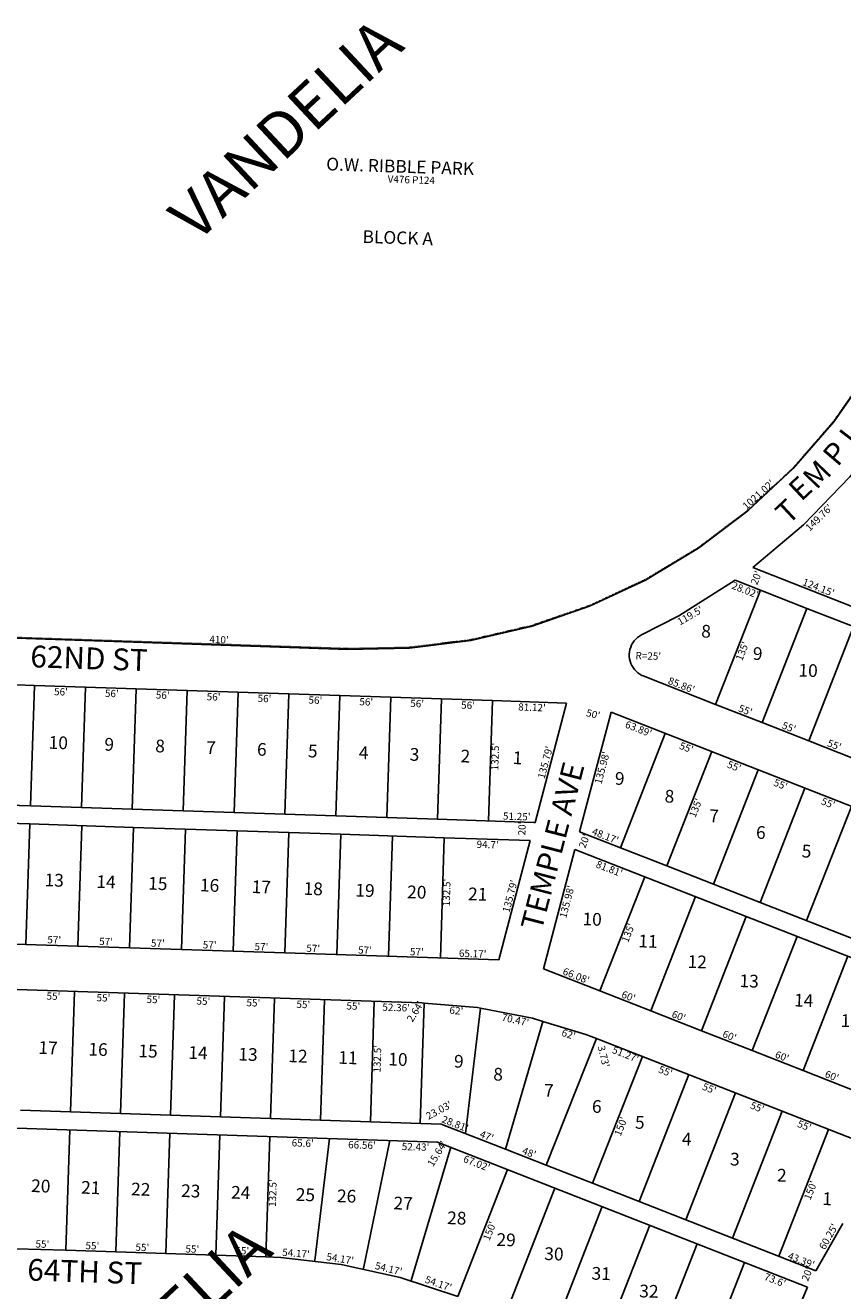
# Model space of a CAD drawing. Extents: x 941659 to 1883673, y 7257439 to 14520346.
# Drawn here: x 944436 to 945335, y 7258599 to 7259991 of the extents above; entities that cross this region are included whole.
import ezdxf
from ezdxf.enums import TextEntityAlignment as Align

# ---------------------------------------------------------------- set-up
doc = ezdxf.new("R2010")
doc.units = 0
doc.linetypes.add('DASHDOT', pattern=[1, 0.5, -0.25, 0, -0.25])
for name, color, linetype in [('10', 7, 'CONTINUOUS'), ('11', 7, 'CONTINUOUS'), ('13', 7, 'CONTINUOUS'), ('15', 7, 'CONTINUOUS'), ('19', 7, 'CONTINUOUS'), ('21', 7, 'CONTINUOUS'), ('6', 7, 'CONTINUOUS'), ('7', 7, 'CONTINUOUS')]:
    doc.layers.add(name, color=color, linetype=linetype)
doc.styles.add('ROMANC', font='ROMANC', dxfattribs={"height": 0.2})
doc.styles.add('txt', font='TXT', dxfattribs={"height": 0.2})

msp = doc.modelspace()

# ---------------------------------------------------------------- linework, layer by layer
at = {"layer": '21', "color": 7, "linetype": 'DASHDOT'}
msp.add_line((944380.596, 7259318.862), (944790.365, 7259305.164), dxfattribs=at)
msp.add_lwpolyline([(944790.365, 7259305.164), (944858.39, 7259306.452), (944925.907, 7259314.844), (944992.177, 7259330.248), (945056.474, 7259352.494), (945118.094, 7259381.34), (945176.361, 7259416.468), (945230.636, 7259457.494), (945280.326, 7259503.97), (945324.886, 7259555.384), (945363.827, 7259611.175), (945396.723, 7259670.73), (945423.214, 7259733.398), (945443.009, 7259798.492), (945455.892, 7259865.298), (945461.721, 7259933.083)], dxfattribs=at)
at = {"layer": '6', "color": 7, "linetype": 'CONTINUOUS'}
for p, q in [((945235.768, 7259394.261), (945405.345, 7259327.83)), ((945216.603, 7259380.287), (945244.234, 7259369.463)), ((945244.234, 7259369.463), (945295.444, 7259349.402)), ((945295.444, 7259349.402), (945665.484, 7259204.443)), ((944380.564, 7259317.983), (944790.336, 7259304.284)), ((944380.922, 7259266.712), (944445.887, 7259264.565)), ((945115.28, 7259274.991), (945194.993, 7259243.764)), ((944445.887, 7259264.565), (944501.858, 7259262.716)), ((944501.858, 7259262.716), (944557.827, 7259260.867)), ((944557.827, 7259260.867), (944725.735, 7259255.319)), ((944725.735, 7259255.319), (944837.674, 7259251.62)), ((944837.674, 7259251.62), (944893.642, 7259249.771)), ((944893.642, 7259249.771), (944949.612, 7259247.922)), ((944949.612, 7259247.922), (945031.014, 7259245.232)), ((945031.014, 7259245.232), (944996.411, 7259113.805)), ((945194.993, 7259243.764), (945246.202, 7259223.703)), ((945080.047, 7259235.095), (945045.444, 7259103.66)), ((945080.047, 7259235.095), (945566.111, 7259044.683)), ((945246.202, 7259223.703), (945297.414, 7259203.642)), ((945297.414, 7259203.642), (945348.624, 7259183.58)), ((944376.547, 7259134.286), (944441.511, 7259132.139)), ((944441.511, 7259132.139), (944497.481, 7259130.29)), ((944497.481, 7259130.29), (944553.45, 7259128.44)), ((944553.45, 7259128.44), (944665.39, 7259124.741)), ((944375.887, 7259114.296), (944440.851, 7259112.149)), ((944440.851, 7259112.149), (944554.79, 7259108.385)), ((944665.39, 7259124.741), (944721.36, 7259122.892)), ((944721.36, 7259122.892), (944777.328, 7259121.042)), ((944777.328, 7259121.042), (944833.297, 7259119.193)), ((944833.297, 7259119.193), (944889.266, 7259117.344)), ((944889.266, 7259117.344), (944995.16, 7259113.844)), ((944995.16, 7259113.844), (944996.411, 7259113.805)), ((944995.16, 7259113.844), (944996.411, 7259113.803)), ((944996.411, 7259113.805), (944996.411, 7259113.803)), ((944554.79, 7259108.385), (944668.727, 7259104.62)), ((944668.727, 7259104.62), (944782.665, 7259100.855)), ((944782.665, 7259100.855), (944896.602, 7259097.09)), ((945045.444, 7259103.66), (945090.294, 7259086.09)), ((944896.602, 7259097.09), (944991.187, 7259093.965)), ((944991.187, 7259093.965), (944956.587, 7258962.535)), ((945040.318, 7259084.188), (945005.713, 7258952.755)), ((945040.318, 7259084.188), (945396.307, 7258944.732)), ((945090.294, 7259086.09), (945141.506, 7259066.028)), ((945141.506, 7259066.028), (945192.715, 7259045.967)), ((945192.715, 7259045.967), (945243.927, 7259025.905)), ((945243.927, 7259025.905), (945346.348, 7258985.782)), ((944371.511, 7258981.869), (944436.476, 7258979.722)), ((944436.476, 7258979.722), (944493.443, 7258977.84)), ((944493.443, 7258977.84), (944550.413, 7258975.957)), ((944550.413, 7258975.957), (944664.351, 7258972.192)), ((944664.351, 7258972.192), (944721.319, 7258970.309)), ((944721.319, 7258970.309), (944956.587, 7258962.535)), ((945005.713, 7258952.755), (945067.733, 7258928.459)), ((944369.859, 7258931.896), (944871.946, 7258915.306)), ((945067.733, 7258928.459), (945123.599, 7258906.574)), ((944871.946, 7258915.306), (944874.58, 7258915.08)), ((945123.599, 7258906.574), (945179.467, 7258884.689)), ((945064.162, 7258876.094), (945067.653, 7258874.775)), ((945179.467, 7258884.689), (945235.334, 7258862.803)), ((945067.659, 7258874.789), (945268.134, 7258796.254)), ((945235.334, 7258862.803), (945291.198, 7258840.919)), ((945291.198, 7258840.919), (945347.065, 7258819.033)), ((944430.449, 7258797.321), (944485.42, 7258795.504)), ((944485.42, 7258795.504), (944705.299, 7258788.239)), ((945268.134, 7258796.254), (945383.478, 7258751.068)), ((944364.824, 7258779.478), (944889.109, 7258762.156)), ((944705.299, 7258788.239), (944760.268, 7258786.423)), ((944760.268, 7258786.423), (944815.239, 7258784.607)), ((944815.239, 7258784.607), (944893.205, 7258782.031)), ((944893.205, 7258782.031), (944963.79, 7258754.379)), ((944889.109, 7258762.156), (945296.08, 7258602.728)), ((944963.79, 7258754.379), (945008.485, 7258736.87)), ((945008.485, 7258736.87), (945059.693, 7258716.81)), ((945059.693, 7258716.81), (945305.105, 7258620.671)), ((945334.766, 7258672.751), (945305.105, 7258620.672)), ((944425.414, 7258644.903), (944480.383, 7258643.087)), ((944480.383, 7258643.087), (944700.262, 7258635.822))]:
    msp.add_line(p, q, dxfattribs=at)
for points in [[(944790.336, 7259304.284), (944858.36, 7259305.572), (944925.878, 7259313.964), (944992.148, 7259329.368), (945056.445, 7259351.614), (945118.065, 7259380.46), (945176.331, 7259415.588), (945230.607, 7259456.614), (945280.297, 7259503.09), (945324.857, 7259554.504), (945363.798, 7259610.295), (945396.694, 7259669.85), (945423.185, 7259732.518), (945442.98, 7259797.612), (945455.863, 7259864.418), (945461.691, 7259932.202)], [(945235.767, 7259394.261), (945291.838, 7259441.427), (945342.672, 7259494.195), (945344.721, 7259496.569)], [(945216.603, 7259380.287), (945154.555, 7259341.321), (945113.489, 7259320.181)], [(945113.489, 7259320.181), (945111.234, 7259318.852), (945109.131, 7259317.295), (945107.202, 7259315.527), (945105.469, 7259313.567), (945103.95, 7259311.436), (945102.662, 7259309.158), (945101.619, 7259306.758), (945100.832, 7259304.262), (945100.311, 7259301.698), (945100.061, 7259299.093), (945100.085, 7259296.476), (945100.381, 7259293.876), (945100.948, 7259291.322), (945101.779, 7259288.84), (945102.865, 7259286.459), (945104.194, 7259284.205), (945105.751, 7259282.102), (945107.519, 7259280.173), (945109.48, 7259278.44), (945111.61, 7259276.92), (945113.888, 7259275.632), (945115.28, 7259274.991)], [(944874.58, 7258915.08), (944933.125, 7258910.069), (944936.284, 7258909.461)], [(944936.284, 7258909.461), (944993.421, 7258898.466), (945005.135, 7258894.909)], [(945005.135, 7258894.909), (945052.175, 7258880.624), (945064.162, 7258876.094)], [(944911.36, 7258592.34), (944848.125, 7258613.357), (944783.039, 7258627.649), (944716.816, 7258635.06), (944700.263, 7258635.823)], [(945296.079, 7258602.728), (945264.454, 7258528.08), (945243.78, 7258462.117)]]:
    msp.add_lwpolyline(points, dxfattribs=at)
at = {"layer": '7', "color": 7, "linetype": 'CONTINUOUS'}
for p, q in [((945244.234, 7259369.463), (945194.993, 7259243.764)), ((945295.444, 7259349.402), (945246.202, 7259223.703)), ((945346.655, 7259329.34), (945297.414, 7259203.642)), ((944445.887, 7259264.565), (944441.511, 7259132.139)), ((944501.858, 7259262.716), (944497.481, 7259130.29)), ((944557.827, 7259260.867), (944553.45, 7259128.44)), ((944613.796, 7259259.017), (944609.42, 7259126.591)), ((944669.765, 7259257.168), (944665.39, 7259124.741)), ((944725.735, 7259255.319), (944721.36, 7259122.892)), ((944781.705, 7259253.469), (944777.328, 7259121.042)), ((944837.674, 7259251.62), (944833.297, 7259119.193)), ((944893.642, 7259249.771), (944889.266, 7259117.344)), ((944949.612, 7259247.922), (944945.235, 7259115.495)), ((945139.535, 7259211.791), (945090.294, 7259086.09)), ((945190.747, 7259191.729), (945141.506, 7259066.028)), ((945241.958, 7259171.667), (945192.715, 7259045.967)), ((945293.167, 7259151.605), (945243.927, 7259025.905)), ((945344.379, 7259131.544), (945295.137, 7259005.844)), ((944440.851, 7259112.149), (944436.476, 7258979.722)), ((944497.82, 7259110.266), (944493.443, 7258977.84)), ((944554.79, 7259108.385), (944550.413, 7258975.957)), ((944611.757, 7259106.502), (944607.381, 7258974.075)), ((944668.727, 7259104.62), (944664.351, 7258972.192)), ((944725.695, 7259102.736), (944721.319, 7258970.309)), ((944782.665, 7259100.855), (944778.288, 7258968.427)), ((944839.633, 7259098.972), (944835.258, 7258966.545)), ((944896.602, 7259097.09), (944892.228, 7258964.662)), ((945116.973, 7259054.154), (945067.733, 7258928.459)), ((945172.841, 7259032.271), (945123.599, 7258906.574)), ((945228.707, 7259010.386), (945179.467, 7258884.689)), ((945284.573, 7258988.501), (945235.334, 7258862.803)), ((945340.439, 7258966.616), (945291.198, 7258840.919)), ((944489.794, 7258927.931), (944485.42, 7258795.504)), ((944544.763, 7258926.115), (944540.389, 7258793.689)), ((944599.734, 7258924.299), (944595.359, 7258791.872)), ((944654.704, 7258922.483), (944650.328, 7258790.056)), ((944709.675, 7258920.667), (944705.299, 7258788.239)), ((944764.644, 7258918.851), (944760.268, 7258786.423)), ((944819.614, 7258917.035), (944815.239, 7258784.607)), ((944874.58, 7258915.08), (944870.209, 7258782.791)), ((944936.284, 7258909.461), (944920.029, 7258771.523)), ((945005.135, 7258894.909), (944963.79, 7258754.379)), ((945005.28, 7258895.402), (945005.135, 7258894.909)), ((945064.162, 7258876.094), (945008.485, 7258736.87)), ((945114.5, 7258856.439), (945059.693, 7258716.81)), ((945165.709, 7258836.375), (945110.998, 7258696.712)), ((945216.923, 7258816.315), (945162.209, 7258676.65)), ((945268.134, 7258796.254), (945213.42, 7258656.589)), ((944484.758, 7258775.515), (944480.383, 7258643.087)), ((944539.728, 7258773.699), (944535.353, 7258641.272)), ((944594.699, 7258771.882), (944590.323, 7258639.455)), ((944649.67, 7258770.066), (944645.294, 7258637.64)), ((944704.638, 7258768.25), (944700.262, 7258635.822)), ((944754.263, 7258631.735), (944770.202, 7258766.084)), ((944836.726, 7258763.885), (944807.719, 7258623.071)), ((945319.345, 7258776.19), (945264.631, 7258636.527)), ((944903.67, 7258756.451), (944860.245, 7258609.895)), ((944911.36, 7258592.339), (944966.073, 7258732.003)), ((944963.502, 7258571.915), (945018.214, 7258711.578)), ((945015.644, 7258551.488), (945070.357, 7258691.151)), ((945067.786, 7258531.061), (945122.498, 7258670.725)), ((945119.928, 7258510.635), (945174.641, 7258650.299)), ((945172.068, 7258490.209), (945226.782, 7258629.872))]:
    msp.add_line(p, q, dxfattribs=at)

# ---------------------------------------------------------------- texts
at = {"layer": '10', "color": 134, "linetype": 'CONTINUOUS', "style": 'txt'}
for s, rotation, p in [('O.W. RIBBLE PARK', 358.0852, (944847.995733, 7259833.874131)), ('BLOCK A', 358.0852, (944845.370675, 7259755.383168)), ('8', 358.1076, (945184.481604, 7259322.395504)), ('9', 358.1076, (945241.245784, 7259297.778402)), ('10', 358.1076, (945296.697169, 7259279.269091)), ('10', 358.1076, (944472.004169, 7259199.812091)), ('9', 358.1076, (944527.972784, 7259197.962402)), ('8', 358.1076, (944583.942604, 7259196.112504)), ('7', 358.1076, (944639.912574, 7259194.263688)), ('6', 358.1076, (944695.881784, 7259192.414402)), ('5', 358.1076, (944751.851604, 7259190.565504)), ('4', 358.1076, (944807.821423, 7259188.715574)), ('3', 358.1076, (944863.790604, 7259186.865504)), ('2', 358.1076, (944919.758604, 7259185.016504)), ('1', 358.1076, (944977.157956, 7259183.1214)), ('9', 358.1076, (945089.475784, 7259160.371402)), ('8', 358.1076, (945144.193604, 7259140.835504)), ('7', 358.1076, (945193.304574, 7259119.269688)), ('6', 358.1076, (945244.739784, 7259100.951402)), ('5', 358.1076, (945294.994604, 7259080.453504)), ('13', 358.1076, (944467.508138, 7259048.569242)), ('14', 358.1076, (944524.474958, 7259046.687345)), ('15', 358.1076, (944581.445138, 7259044.806242)), ('16', 358.1076, (944638.413319, 7259042.922173)), ('17', 358.1076, (944695.382109, 7259041.039459)), ('18', 358.1076, (944752.351138, 7259039.157242)), ('19', 358.1076, (944809.319319, 7259037.276173)), ('20', 358.1076, (944866.289816, 7259035.394195)), ('21', 358.1076, (944933.317138, 7259033.179242)), ('10', 358.1076, (945059.160169, 7259005.598091)), ('11', 358.1076, (945120.628492, 7258981.314171)), ('12', 358.1076, (945174.740138, 7258958.758242)), ('13', 358.1076, (945231.863138, 7258937.585242)), ('14', 358.1076, (945291.948958, 7258916.313345)), ('15', 358.1076, (945343.099138, 7258893.855242)), ('17', 358.1076, (944460.756109, 7258864.142459)), ('16', 358.1076, (944515.724319, 7258862.325173)), ('15', 358.1076, (944570.696138, 7258860.510242)), ('14', 358.1076, (944625.665958, 7258858.693345)), ('13', 358.1076, (944680.635138, 7258856.876242)), ('12', 358.1076, (944735.605138, 7258855.060242)), ('11', 358.1076, (944790.575492, 7258853.245171)), ('10', 358.1076, (944845.545169, 7258851.429091)), ('9', 358.1076, (944912.533784, 7258849.215402)), ('8', 358.1076, (944955.734604, 7258834.999504)), ('7', 358.1076, (945011.596574, 7258817.167688)), ('6', 358.1076, (945064.270784, 7258799.527402)), ('5', 358.1076, (945111.561604, 7258781.998504)), ('4', 358.1076, (945163.178423, 7258763.629574)), ('3', 358.1076, (945216.120604, 7258741.561504)), ('2', 358.1076, (945267.760604, 7258723.889504)), ('20', 358.1076, (944452.728816, 7258712.100195)), ('21', 358.1076, (944507.701138, 7258710.285242)), ('22', 358.1076, (944562.668786, 7258708.468346)), ('23', 358.1076, (944617.641786, 7258706.651346)), ('24', 358.1076, (944672.611606, 7258704.835449)), ('25', 358.1076, (944743.793786, 7258702.484346)), ('26', 358.1076, (944789.122966, 7258700.986244)), ('27', 358.1076, (944851.306756, 7258693.028563)), ('1', 358.1076, (945317.674956, 7258697.9714)), ('28', 358.1076, (944910.266786, 7258676.814346)), ('29', 358.1076, (944964.546966, 7258652.880244)), ('30', 358.1076, (945017.138816, 7258637.365195)), ('31', 358.1076, (945069.135138, 7258615.719242)), ('32', 358.1076, (945121.595786, 7258596.275346))]:
    msp.add_text(s, height=13.999, rotation=rotation, dxfattribs=at).set_placement(p, align=Align.MIDDLE)
at = {"layer": '11', "color": 7, "linetype": 'CONTINUOUS', "style": 'txt'}
for s, rotation, p in [("1021.02'", 41.897022, (945244.783292, 7259471.584237)), ("124.15'", 338.607656, (945306.701645, 7259368.621282)), ("410'", 358.0852, (944648.704088, 7259311.01941)), ("85.86'", 338.607622, (945155.970015, 7259261.198449)), ("55'", 338.607622, (945226.311984, 7259233.643511)), ("55'", 338.607622, (945274.235984, 7259214.868511)), ("135.79'", 75.249742, (945011.485198, 7259178.918415)), ("55'", 338.607622, (945324.099984, 7259195.336511)), ("51.25'", 358.1076, (944976.144054, 7259116.4748)), ("48.17'", 338.607753, (945072.252477, 7259095.304159)), ("135.79'", 75.250153, (944972.720045, 7259031.677455)), ("57'", 358.1076, (944467.465727, 7258980.698704)), ("57'", 358.1076, (944524.432727, 7258978.815704)), ("57'", 358.1076, (944581.402727, 7258976.933704)), ("57'", 358.1076, (944638.370727, 7258975.051704)), ("57'", 358.1076, (944695.338727, 7258973.168704)), ("57'", 358.1076, (944752.308727, 7258971.285704)), ("57'", 358.1076, (944809.277727, 7258969.403704)), ("57'", 358.1076, (944866.245727, 7258967.522704)), ("65.17'", 358.1076, (944927.68514, 7258965.492017)), ("66.08'", 338.607733, (945040.151323, 7258941.409459)), ("2.64'", 58.1076, (944867.937882, 7258903.787051)), ("60'", 338.607733, (945097.748285, 7258918.847504)), ("60'", 338.607733, (945153.025285, 7258897.193504)), ("60'", 338.607733, (945208.829285, 7258875.333504)), ("60'", 338.607733, (945266.641285, 7258852.685504)), ("60'", 338.607733, (945321.436285, 7258831.220504)), ("23.03'", 28.1076, (944892.531867, 7258793.695491)), ("28.81'", 338.607625, (944907.013619, 7258778.654367)), ("47'", 338.607625, (944941.858827, 7258765.119266)), ("48'", 338.607625, (944988.477031, 7258746.856938)), ("60.25'", 60.502642, (945322.645995, 7258656.231193)), ("55'", 358.1076, (944454.403743, 7258645.946728)), ("55'", 358.1076, (944509.374743, 7258644.130728)), ("55'", 358.1076, (944564.343743, 7258642.314728)), ("55'", 358.1076, (944619.313743, 7258640.498728)), ("55'", 358.1076, (944674.284743, 7258638.681728)), ("54.17'", 355.158561, (944733.12615, 7258635.892341)), ("54.17'", 350.79675, (944781.36742, 7258629.949199)), ("43.39'", 338.607625, (945287.738994, 7258628.441512)), ("54.17'", 345.939978, (944834.373091, 7258619.038332)), ("20'", 68.6077, (945299.377804, 7258615.452193)), ("54.17'", 340.83945, (944888.832585, 7258602.793439))]:
    msp.add_text(s, height=8, rotation=rotation, dxfattribs=at).set_placement(p, align=Align.CENTER)
for s, rotation, p in [("149.76'", 44.494986, (945305.809009, 7259452.04609)), ("20'", 68.607792, (945235.980947, 7259384.4782)), ("28.02'", 338.607792, (945228.987152, 7259373.286716)), ("119.5'", 30.009583, (945164.915587, 7259344.899443)), ("135'", 68.607769, (945220.664409, 7259303.814111)), ("R=25'", 358.248231, (945121.099651, 7259301.063241)), ("56'", 358.1076, (944475.086028, 7259261.599639)), ("56'", 358.1076, (944531.055028, 7259259.750639)), ("56'", 358.1076, (944587.024028, 7259257.900639)), ("56'", 358.1076, (944642.993028, 7259256.052639)), ("56'", 358.1076, (944698.963028, 7259254.203639)), ("56'", 358.1076, (944754.932028, 7259252.354639)), ("56'", 358.1076, (944810.903028, 7259250.503639)), ("56'", 358.1076, (944866.873028, 7259248.655639)), ("56'", 358.1076, (944922.841028, 7259246.805639)), ("81.12'", 358.1076, (944993.175008, 7259244.482263)), ("50'", 345.249742, (945061.328283, 7259236.86561)), ("63.89'", 338.607578, (945111.709129, 7259220.542571)), ("55'", 338.607578, (945164.32501, 7259199.930337)), ("135.98'", 75.249894, (945066.27663, 7259174.930314)), ("55'", 338.607578, (945216.89401, 7259179.337337)), ("55'", 338.607578, (945267.97601, 7259159.325337)), ("135'", 68.607653, (945169.233438, 7259131.328117)), ("55'", 338.607578, (945320.28201, 7259138.835337)), ("20'", 68.607542, (945046.886998, 7259094.859217)), ("94.7'", 358.1076, (944944.383627, 7259093.51071)), ("81.81'", 338.607542, (945079.560338, 7259066.667394)), ("135.98'", 75.249894, (945027.48963, 7259027.611314)), ("135'", 68.608028, (945095.094345, 7258993.809097)), ("55'", 358.1076, (944466.830924, 7258926.690365)), ("55'", 358.1076, (944521.798924, 7258924.872365)), ("55'", 358.1076, (944576.770924, 7258923.056365)), ("55'", 358.1076, (944631.739924, 7258921.241365)), ("55'", 358.1076, (944686.708924, 7258919.425365)), ("55'", 358.1076, (944741.678924, 7258917.608365)), ("55'", 358.1076, (944796.650924, 7258915.792365)), ("52.36'", 358.1076, (944843.750565, 7258914.236885)), ("62'", 354.334825, (944910.284573, 7258910.769267)), ("70.47'", 347.852278, (944975.596473, 7258900.534934)), ("62'", 341.864842, (945034.542747, 7258884.583818)), ("3.73'", 283.607592, (945075.807427, 7258857.30242)), ("51.27'", 338.607592, (945097.473507, 7258862.468883)), ("55'", 338.607592, (945141.374009, 7258843.76334)), ("55'", 338.607592, (945189.578009, 7258824.87734)), ("55'", 338.607592, (945242.304009, 7258804.22434)), ("150'", 68.607581, (945086.946784, 7258780.892325)), ("55'", 338.607592, (945294.076009, 7258783.94134)), ("65.6'", 358.1076, (944740.97785, 7258765.04825)), ("15.64'", 58.6077, (944885.255073, 7258751.500788)), ("66.56'", 358.1076, (944806.129772, 7258762.8964)), ("52.43'", 358.1076, (944865.086359, 7258760.948402)), ("67.02'", 338.6077, (944933.655038, 7258742.556313)), ("150'", 68.607094, (945295.667905, 7258710.544351)), ("150'", 68.607094, (944942.664905, 7258665.828351)), ("73.6'", 338.6077, (945261.827483, 7258613.998012))]:
    msp.add_text(s, height=8, rotation=rotation, dxfattribs=at).set_placement(p, align=Align.TOP_CENTER)
for s, p in [("132.5'", (944953.516382, 7259186.282145)), ("20'", (944983.067397, 7259107.125851)), ("132.5'", (944900.115382, 7259036.676145)), ("132.5'", (944823.925382, 7258853.785145)), ("132.5'", (944708.830382, 7258706.011145))]:
    msp.add_text(s, height=8, rotation=88.1076, dxfattribs=at).set_placement(p, align=Align.MIDDLE)
at = {"layer": '13', "color": 14, "linetype": 'CONTINUOUS', "style": 'txt'}
msp.add_text('V476 P124', height=8, rotation=358.0852, dxfattribs=at).set_placement((944860.278854, 7259819.911806), align=Align.MIDDLE)
at = {"layer": '15', "color": 30, "linetype": 'CONTINUOUS', "style": 'ROMANC'}
for rotation, p in [(43.0519, (944726.564924, 7259871.910119)), (43.0743, (944582.37698, 7258545.848155))]:
    msp.add_text('VANDELIA', height=50, rotation=rotation, dxfattribs=at).set_placement(p, align=Align.MIDDLE)
at = {"layer": '19', "color": 1, "linetype": 'CONTINUOUS', "style": 'ROMANC'}
for s, rotation, p in [('L', 52.581636, (945334.379404, 7259548.397382)), ('P', 49.467553, (945317.538966, 7259527.651572)), ('M', 46.353472, (945297.68681, 7259505.121317)), ('E', 43.109192, (945279.759196, 7259490.304619)), ('T', 43.109192, (945265.647256, 7259464.775137))]:
    msp.add_text(s, height=24, rotation=rotation, dxfattribs=at).set_placement(p, align=Align.TOP_CENTER)
for s, rotation, p in [('62ND ST', 358.0519, (944505.768018, 7259291.361393)), ('64TH ST', 358.0743, (944501.00219, 7258616.687081))]:
    msp.add_text(s, height=24, rotation=rotation, dxfattribs=at).set_placement(p, align=Align.MIDDLE)
msp.add_text('TEMPLE AVE', height=24, rotation=75.460525, dxfattribs=at).set_placement((945027.257203, 7259084.836176), align=Align.CENTER)

doc.saveas('drawing.dxf')
